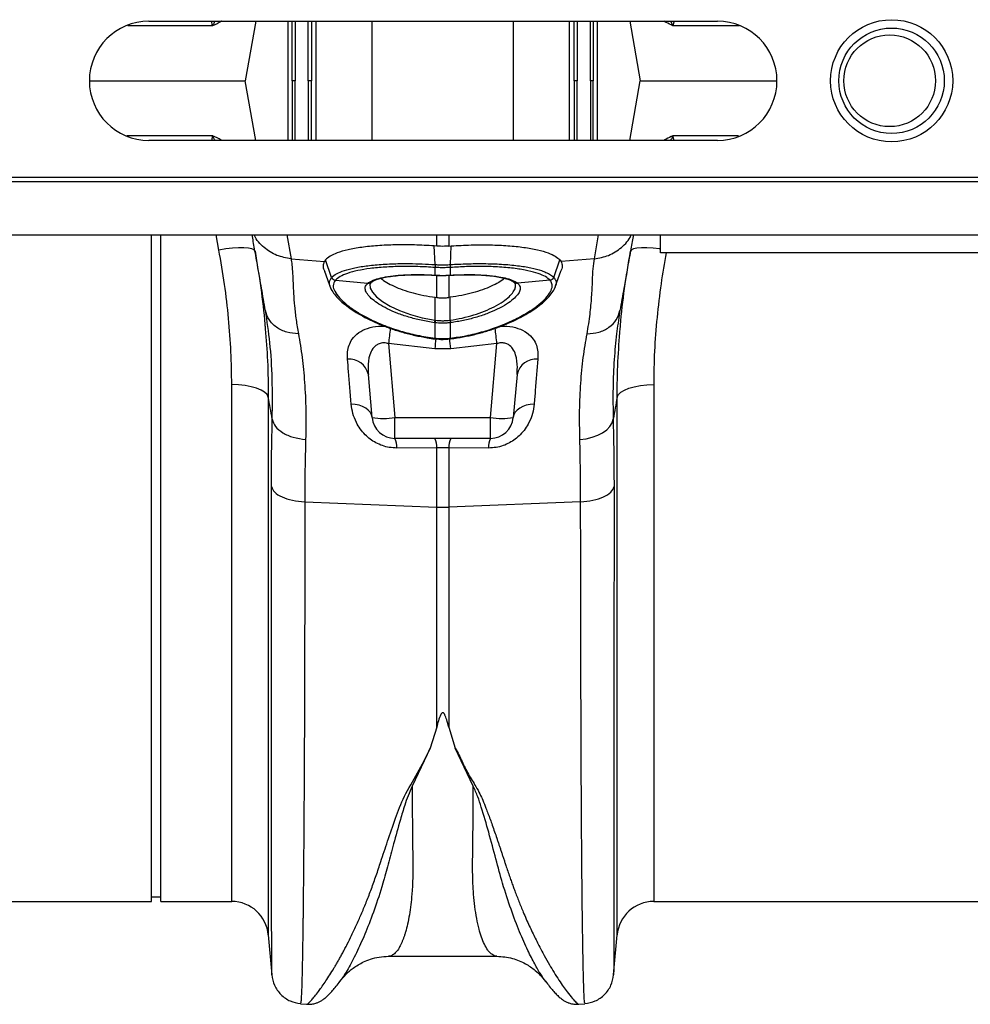
# Model space of a CAD drawing. Units: millimetres. Extents: x 717 to 11482, y 610 to 4972.
# Drawn here: x 2596 to 2803, y 3729 to 3944 of the extents above; entities that cross this region are included whole.
import ezdxf

# ---------------------------------------------------------------- set-up
doc = ezdxf.new("R2010")
doc.units = ezdxf.units.MM
doc.layers.add('ACO_DRAINAGE', color=7, linetype='CONTINUOUS')

# ---------------------------------------------------------------- blocks, each defined once
blk = doc.blocks.new('ACO_-_32810_-_PLAN')
at = {"layer": 'ACO_DRAINAGE', "linetype": 'Continuous'}
for p, q in [((-355.34, 192), (-231.34, 192)), ((-332.05, 192), (-334.34, 179)), ((-324.97, 166), (-324.97, 192)), ((-320.62, 179), (-320.62, 192)), ((-319.91, 192), (-319.91, 179)), ((-318.94, 192), (-318.94, 166)), ((-306.64, 166), (-306.64, 192)), ((-275.87, 192), (-275.87, 166)), ((-263.57, 166), (-263.57, 192)), ((-262.6, 179), (-262.6, 192)), ((-261.9, 192), (-261.9, 179)), ((-257.55, 192), (-257.55, 166)), ((-250.47, 192), (-248.17, 179)), ((-368.34, 179), (-334.34, 179)), ((-332.05, 166), (-334.34, 179)), ((-320.62, 179), (-320.62, 166)), ((-319.91, 166), (-319.91, 179)), ((-262.6, 179), (-262.6, 166)), ((-261.9, 166), (-261.9, 179)), ((-258.45, 179), (-258.48, 179)), ((-250.47, 166), (-248.17, 179)), ((-248.17, 179), (-218.34, 179)), ((-231.34, 166), (-355.34, 166)), ((-995.84, 157), (8.74, 157)), ((-995.8, 158), (8.78, 158)), ((-995.84, 145.4), (8.74, 145.4)), ((-354.76, 0), (-354.76, 145.4)), ((-352.76, 0), (-352.76, 145.4)), ((-340.08, 142.09), (-340.69, 145.4)), ((-325.26, 145.4), (-324.34, 140.2)), ((-292.56, 142.94), (-292.56, 145.4)), ((-289.95, 145.4), (-289.95, 142.94)), ((-258.18, 140.2), (-257.26, 145.4)), ((-243.76, 141.5), (-243.76, 145.4)), ((-338.58, 142.32), (-340.08, 142.09)), ((-337.13, 142.47), (-338.58, 142.32)), ((-335.79, 142.55), (-337.13, 142.47)), ((-334.61, 142.55), (-335.79, 142.55)), ((-333.63, 142.48), (-334.61, 142.55)), ((-332.88, 142.33), (-333.63, 142.48)), ((-332.4, 142.11), (-332.88, 142.33)), ((-332.2, 141.83), (-332.4, 142.11)), ((-292.56, 142.94), (-293.1, 142.98)), ((-292.93, 138.91), (-293.1, 142.98)), ((-289.95, 142.94), (-289.41, 142.98)), ((-289.58, 138.91), (-289.41, 142.98)), ((-250.11, 142.11), (-250.31, 141.83)), ((-249.63, 142.33), (-250.11, 142.11)), ((-248.89, 142.48), (-249.63, 142.33)), ((-247.91, 142.55), (-248.89, 142.48)), ((-246.72, 142.55), (-247.91, 142.55)), ((-245.38, 142.47), (-246.72, 142.55)), ((-243.94, 142.32), (-245.38, 142.47)), ((-243.76, 142.29), (-243.94, 142.32)), ((-324.34, 140.2), (-317.08, 139.59)), ((-316.82, 139.93), (-317.08, 139.59)), ((-315.49, 136.12), (-316.82, 139.93)), ((-267.02, 136.12), (-265.69, 139.93)), ((-265.69, 139.93), (-265.44, 139.59)), ((-258.18, 140.2), (-265.44, 139.59)), ((-143.76, 141.5), (-243.76, 141.5)), ((-317.04, 137.48), (-315.64, 133.62)), ((-292.93, 138.91), (-292.93, 138.91)), ((-292.91, 138.28), (-292.91, 138.28)), ((-292.91, 136.61), (-292.91, 138.28)), ((-289.6, 138.28), (-289.6, 138.28)), ((-289.6, 138.28), (-289.6, 136.61)), ((-289.58, 138.91), (-289.58, 138.91)), ((-266.64, 134.29), (-265.48, 137.48)), ((-314.68, 135.49), (-314.68, 135.49)), ((-314.68, 135.49), (-307.56, 134.88)), ((-293.06, 136.62), (-292.91, 136.61)), ((-293.06, 136.62), (-293.04, 136.59)), ((-293.04, 136.59), (-292.89, 136.58)), ((-293.04, 136.59), (-293.04, 136.59)), ((-292.91, 136.61), (-292.89, 136.58)), ((-292.89, 136.58), (-292.89, 136.58)), ((-292.56, 131.73), (-292.56, 136.6)), ((-290.5, 136.54), (-289.63, 136.59)), ((-289.95, 136.7), (-289.95, 131.73)), ((-289.63, 136.58), (-289.48, 136.59)), ((-289.63, 136.58), (-289.62, 136.58)), ((-289.62, 136.58), (-289.6, 136.61)), ((-289.6, 136.61), (-289.45, 136.62)), ((-289.48, 136.59), (-289.48, 136.59)), ((-289.48, 136.59), (-289.47, 136.59)), ((-289.47, 136.59), (-289.45, 136.62)), ((-267.83, 135.49), (-274.95, 134.88)), ((-267.83, 135.49), (-267.84, 135.49)), ((-307.56, 134.88), (-307.44, 134.97)), ((-306.84, 135.06), (-307.13, 134.61)), ((-307.13, 134.61), (-307.07, 133.78)), ((-307.07, 133.78), (-306.58, 132.86)), ((-306.85, 135.07), (-306.75, 135.14)), ((-306.8, 135.11), (-306.75, 135.14)), ((-275.77, 135.15), (-275.67, 135.07)), ((-275.77, 135.15), (-275.7, 135.09)), ((-275.7, 135.09), (-275.69, 135.09)), ((-275.08, 134.97), (-274.95, 134.88)), ((-266.88, 133.62), (-266.69, 134.14)), ((-306.58, 132.86), (-305.69, 131.88)), ((-305.69, 131.88), (-304.43, 130.88)), ((-292.91, 126.79), (-292.87, 131.77)), ((-292.87, 131.77), (-292.56, 131.73)), ((-289.65, 131.77), (-289.95, 131.73)), ((-289.6, 126.79), (-289.65, 131.77)), ((-304.43, 130.88), (-302.72, 129.84)), ((-302.72, 129.84), (-300.67, 128.87)), ((-300.67, 128.87), (-298.32, 128.01)), ((-252.6, 128.88), (-252.66, 128.46)), ((-298.32, 128.01), (-295.74, 127.31)), ((-295.74, 127.31), (-292.91, 126.79)), ((-292.91, 126.79), (-292.91, 126.79)), ((-292.91, 126.79), (-292.91, 126.79)), ((-292.91, 126.23), (-293.02, 126.24)), ((-292.91, 122.85), (-292.91, 126.23)), ((-289.5, 126.24), (-289.6, 126.23)), ((-289.6, 126.23), (-289.6, 122.85)), ((-292.99, 122.72), (-292.95, 122.71)), ((-292.99, 122.72), (-292.99, 122.72)), ((-292.96, 122.86), (-292.91, 122.85)), ((-289.6, 122.85), (-289.56, 122.86)), ((-289.57, 122.71), (-289.52, 122.72)), ((-289.52, 122.72), (-289.52, 122.72)), ((-293, 120.56), (-303.08, 121.67)), ((-303.08, 121.67), (-301.68, 105.56)), ((-289.51, 120.56), (-293, 120.56)), ((-279.43, 121.67), (-289.51, 120.56)), ((-280.84, 105.56), (-279.43, 121.67)), ((-306.66, 105.56), (-307.48, 114.93)), ((-275.04, 114.93), (-275.86, 105.56)), ((-337.27, 0), (-337.27, 112.72)), ((-335.8, 112.67), (-337.27, 112.72)), ((-334.37, 112.52), (-335.8, 112.67)), ((-333.05, 112.27), (-334.37, 112.52)), ((-331.87, 111.94), (-333.05, 112.27)), ((-330.87, 111.54), (-331.87, 111.94)), ((-251.64, 111.54), (-250.65, 111.94)), ((-250.65, 111.94), (-249.47, 112.27)), ((-249.47, 112.27), (-248.14, 112.52)), ((-248.14, 112.52), (-246.72, 112.67)), ((-246.72, 112.67), (-245.24, 112.72)), ((-245.24, 112.72), (-245.24, 0)), ((-330.1, 111.07), (-330.87, 111.54)), ((-329.57, 110.56), (-330.1, 111.07)), ((-329.3, 110.02), (-329.57, 110.56)), ((-329.3, 110.02), (-329.3, -7.3)), ((-253.21, 110.02), (-252.95, 110.56)), ((-253.21, -7.3), (-253.21, 110.02)), ((-252.95, 110.56), (-252.42, 111.07)), ((-252.42, 111.07), (-251.64, 111.54)), ((-310.33, 108.4), (-311.2, 108.46)), ((-309.5, 108.24), (-310.33, 108.4)), ((-308.73, 107.97), (-309.5, 108.24)), ((-308.06, 107.62), (-308.73, 107.97)), ((-307.5, 107.19), (-308.06, 107.62)), ((-274.46, 107.62), (-275.02, 107.19)), ((-273.78, 107.97), (-274.46, 107.62)), ((-273.02, 108.24), (-273.78, 107.97)), ((-272.19, 108.4), (-273.02, 108.24)), ((-271.31, 108.46), (-272.19, 108.4)), ((-307.07, 106.69), (-307.5, 107.19)), ((-306.79, 106.14), (-307.07, 106.69)), ((-306.66, 105.56), (-306.79, 106.14)), ((-301.68, 105.56), (-280.84, 105.56)), ((-301.68, 101), (-301.68, 105.56)), ((-280.84, 101), (-280.84, 105.56)), ((-275.73, 106.14), (-275.86, 105.56)), ((-275.44, 106.69), (-275.73, 106.14)), ((-275.02, 107.19), (-275.44, 106.69)), ((-255.49, 102.88), (-254.79, 103.6)), ((-254.79, 103.6), (-254.32, 104.39)), ((-254.32, 104.39), (-254.08, 105.2)), ((-280.84, 101), (-301.68, 101)), ((-261.35, 100.77), (-259.98, 100.94)), ((-259.98, 100.94), (-258.66, 101.25)), ((-258.66, 101.25), (-257.45, 101.68)), ((-257.45, 101.68), (-256.39, 102.23)), ((-256.39, 102.23), (-255.49, 102.88)), ((-292.56, 98.91), (-301.24, 98.89)), ((-292.56, 86.02), (-292.56, 98.91)), ((-289.95, 98.91), (-292.56, 98.91)), ((-289.95, 98.91), (-289.95, 86.02)), ((-281.27, 98.89), (-289.95, 98.91)), ((-321.35, 87.17), (-292.56, 86.02)), ((-292.56, 38.05), (-292.56, 86.02)), ((-261.17, 87.17), (-289.95, 86.02)), ((-289.95, 86.02), (-289.95, 38.05)), ((-292.56, 38.05), (-293.98, 33.47)), ((-289.95, 38.05), (-288.52, 33.45)), ((-293.98, 33.47), (-297.93, 25.15)), ((-284.59, 25.14), (-288.52, 33.45)), ((-445.24, 0), (-354.76, 0)), ((-354.76, 1), (-352.76, 1)), ((-352.76, 0), (-337.27, 0)), ((-245.24, 0), (-154.76, 0)), ((-329.3, -7.3), (-328.54, -15.99)), ((-253.97, -16.01), (-253.21, -7.3)), ((-303.06, -11.94), (-279.46, -11.94)), ((-303.05, -11.94), (-303.06, -11.94)), ((-268.8, -17.46), (-268.83, -17.41)), ((-322.28, -22.29), (-320.93, -22.4)), ((-261.62, -22.41), (-260.23, -22.29))]:
    blk.add_line(p, q, dxfattribs=at)
for centre, radius in [((-193.34, 179), 13.32), ((-193.34, 179), 11.5), ((-193.76, 179), 10)]:
    blk.add_circle(centre, radius, dxfattribs=at)
for centre, radius, start, end in [((-355.34, 179), 13, 90, 270), ((-231.34, 179), 13, 270, 90), ((-289.94, 138.68), 3, 175.7386, 187.687), ((-289.93, 138.68), 3.01, 175.737, 187.668), ((-292.57, 138.68), 3, 352.313, 4.2614), ((-292.58, 138.68), 3.01, 352.332, 4.263), ((-314.54, 136.52), 1.04, 202.9, 262.199), ((-314.54, 136.52), 1.04, 202.9012, 262.1813), ((-267.98, 136.52), 1.04, 277.8187, 337.0988), ((-267.97, 136.52), 1.04, 277.801, 337.1), ((-307.41, 135.78), 0.911, 260.8098, 308.5843), ((-307.29, 135.86), 0.898, 260.4336, 303.087), ((-275.22, 135.86), 0.904, 239.1312, 279.4548), ((-275.1, 135.78), 0.913, 231.4932, 279.1327), ((-298.47, 127.61), 5.62, 345.9744, 351.6669), ((-298.5, 127.61), 5.76, 346.1752, 351.7308), ((-284.01, 127.61), 5.76, 188.2692, 193.8248), ((-284.04, 127.61), 5.62, 188.3331, 194.0256), ((29.16, 85.15), 334.24, 173.1496, 173.7273), ((-611.27, 85.2), 333.83, 6.2725, 6.8519), ((129.92, 73.5), 425.53, 173.357, 173.6511), ((-293.27, 122.87), 0.315, 332.2815, 358.3993), ((-293.24, 122.86), 0.33, 333.357, 358.2124), ((-711.06, 73.66), 424.15, 6.3486, 6.6481), ((-289.27, 122.86), 0.329, 181.7586, 206.6855), ((-289.24, 122.87), 0.315, 181.6213, 207.6882), ((-311.69, 114), 4.31, 12.3402, 94.4362), ((-270.83, 114), 4.31, 85.5638, 167.6598), ((-304.17, 119.98), 14.63, 260.1973, 279.8027), ((-301.68, 106), 5, 185, 270), ((-278.35, 119.98), 14.63, 260.1973, 279.8027), ((-280.84, 106), 5, 270, 355), ((-305.09, 99.19), 3.86, 355.4713, 27.8658), ((-296.35, 99.21), 3.79, 355.4746, 28.1131), ((-286.17, 99.21), 3.79, 151.8869, 184.5254), ((-277.42, 99.19), 3.86, 152.1342, 184.5287), ((-291.26, 118.83), 32.83, 267.7181, 272.2819), ((-245.24, -8), 8, 90, 175), ((-337.27, -8), 8, 5, 90)]:
    blk.add_arc(centre, radius, start, end, dxfattribs=at)
for points, knots in [([(-341.48, 191), (-341.48, 191), (-341.48, 191), (-341.48, 191.01), (-341.48, 191.01), (-341.48, 191.03), (-341.49, 191.1), (-341.55, 191.32), (-341.65, 191.64), (-341.63, 191.9), (-341.62, 192)], [0, 0, 0, 0, 0.005821, 0.010386, 0.014932, 0.023677, 0.055695, 0.182204, 0.687459, 1, 1, 1, 1]), ([(-340.93, 192), (-341.06, 191.78), (-341.22, 191.52), (-341.35, 191.21), (-341.4, 191.1), (-341.43, 191.03), (-341.46, 190.99), (-341.47, 190.98), (-341.48, 190.98)], [0, 0, 0, 0, 0.631391, 0.773973, 0.866093, 0.930257, 0.980188, 1, 1, 1, 1]), ([(-339.46, 192), (-339.5, 191.98), (-340.1, 191.63), (-340.8, 191.29), (-341.45, 190.98)], [0, 0, 0, 0, 0.070306, 1, 1, 1, 1]), ([(-324.07, 179), (-324.07, 182.9), (-324.07, 187.24), (-324.07, 191.56), (-324.07, 192)], [0, 0, 0, 0, 0.898384, 1, 1, 1, 1]), ([(-323.47, 192), (-323.47, 191.68), (-323.48, 187.37), (-323.48, 183.02), (-323.48, 179)], [0, 0, 0, 0, 0.0732166, 1, 1, 1, 1]), ([(-259.04, 179), (-259.04, 183.02), (-259.04, 187.37), (-259.04, 191.68), (-259.04, 192)], [0, 0, 0, 0, 0.926774, 1, 1, 1, 1]), ([(-258.45, 192), (-258.45, 190.98), (-258.45, 186.66), (-258.45, 182.32), (-258.45, 179)], [0, 0, 0, 0, 0.2352632, 1, 1, 1, 1]), ([(-241.07, 190.98), (-241.57, 191.23), (-242.26, 191.57), (-242.88, 191.91), (-243.05, 192)], [0, 0, 0, 0, 0.7307029, 1, 1, 1, 1]), ([(-241.04, 190.98), (-241.04, 190.98), (-241.06, 191), (-241.08, 191.04), (-241.12, 191.11), (-241.16, 191.21), (-241.29, 191.52), (-241.45, 191.78), (-241.58, 192)], [0, 0, 0, 0, 0.020347, 0.076284, 0.134322, 0.226398, 0.368911, 1, 1, 1, 1]), ([(-240.84, 192), (-240.86, 191.86), (-240.89, 191.67), (-240.94, 191.42), (-240.98, 191.29), (-241, 191.2), (-241.01, 191.14), (-241.03, 191.1), (-241.03, 191.07), (-241.04, 191.05), (-241.04, 191.03), (-241.04, 191.02), (-241.04, 191.01), (-241.04, 191), (-241.03, 191), (-241.03, 191), (-241.03, 191)], [0, 0, 0, 0, 0.4165647, 0.6061464, 0.7330926, 0.8180576, 0.8749465, 0.913104, 0.9388087, 0.9562837, 0.9683741, 0.98099, 0.9867479, 0.9916134, 0.996499, 1, 1, 1, 1]), ([(-341.45, 190.98), (-342.85, 190.98), (-345.65, 190.98), (-350.8, 190.98), (-355.56, 190.98), (-358.79, 190.98), (-359.92, 190.98)], [0, 0, 0, 0, 0.283097, 0.566195, 0.849292, 1, 1, 1, 1]), ([(-226.54, 190.98), (-228.27, 190.98), (-231.95, 190.98), (-236.86, 190.98), (-239.66, 190.98), (-241.07, 190.98)], [0, 0, 0, 0, 0.308516, 0.654258, 1, 1, 1, 1]), ([(-324.07, 179), (-324.07, 175.1), (-324.07, 170.76), (-324.07, 166.44), (-324.07, 166)], [0, 0, 0, 0, 0.898384, 1, 1, 1, 1]), ([(-323.48, 179), (-323.55, 179), (-323.69, 179), (-323.88, 179), (-324.01, 179), (-324.06, 179), (-324.06, 179), (-324.06, 179)], [0, 0, 0, 0, 0.247962, 0.495924, 0.743887, 0.991851, 1, 1, 1, 1]), ([(-323.47, 166), (-323.47, 166.32), (-323.48, 170.63), (-323.48, 174.98), (-323.48, 179)], [0, 0, 0, 0, 0.073217, 1, 1, 1, 1]), ([(-319.91, 179), (-319.93, 179), (-319.95, 179), (-320.08, 179), (-320.26, 179), (-320.45, 179), (-320.57, 179), (-320.62, 179)], [0, 0, 0, 0, 0.215265, 0.430531, 0.645798, 0.861068, 1, 1, 1, 1]), ([(-261.9, 179), (-261.97, 179), (-262.12, 179), (-262.32, 179), (-262.48, 179), (-262.58, 179), (-262.59, 179), (-262.6, 179)], [0, 0, 0, 0, 0.215273, 0.430546, 0.645818, 0.861087, 1, 1, 1, 1]), ([(-258.48, 179), (-258.49, 179), (-258.52, 179), (-258.62, 179), (-258.79, 179), (-258.94, 179), (-259.03, 179), (-259.04, 179)], [0, 0, 0, 0, 0.080802, 0.373606, 0.666409, 0.95921, 1, 1, 1, 1]), ([(-259.04, 179), (-259.04, 174.98), (-259.04, 170.63), (-259.04, 166.32), (-259.04, 166)], [0, 0, 0, 0, 0.926774, 1, 1, 1, 1]), ([(-258.45, 166), (-258.45, 167.02), (-258.45, 171.34), (-258.45, 175.68), (-258.45, 179)], [0, 0, 0, 0, 0.2352632, 1, 1, 1, 1]), ([(-341.45, 167.02), (-342.85, 167.02), (-345.65, 167.02), (-350.8, 167.02), (-355.63, 167.02), (-358.94, 167.02), (-360.14, 167.02)], [0, 0, 0, 0, 0.280343, 0.560685, 0.841028, 1, 1, 1, 1]), ([(-341.48, 167), (-341.48, 167), (-341.48, 167), (-341.48, 166.99), (-341.48, 166.99), (-341.48, 166.97), (-341.49, 166.9), (-341.55, 166.68), (-341.65, 166.36), (-341.63, 166.1), (-341.62, 166)], [0, 0, 0, 0, 0.005821, 0.010386, 0.014932, 0.023677, 0.055695, 0.182204, 0.687459, 1, 1, 1, 1]), ([(-340.93, 166), (-341.06, 166.22), (-341.22, 166.48), (-341.35, 166.79), (-341.4, 166.9), (-341.43, 166.97), (-341.46, 167.01), (-341.47, 167.02), (-341.48, 167.02)], [0, 0, 0, 0, 0.631391, 0.773973, 0.866093, 0.930257, 0.980188, 1, 1, 1, 1]), ([(-339.46, 166), (-339.5, 166.02), (-340.1, 166.37), (-340.8, 166.71), (-341.45, 167.02)], [0, 0, 0, 0, 0.070306, 1, 1, 1, 1]), ([(-241.07, 167.02), (-241.57, 166.77), (-242.26, 166.43), (-242.88, 166.09), (-243.05, 166)], [0, 0, 0, 0, 0.730703, 1, 1, 1, 1]), ([(-241.04, 167.02), (-241.04, 167.02), (-241.06, 167), (-241.08, 166.96), (-241.12, 166.89), (-241.16, 166.79), (-241.29, 166.48), (-241.45, 166.22), (-241.58, 166)], [0, 0, 0, 0, 0.020347, 0.076284, 0.134322, 0.226398, 0.368911, 1, 1, 1, 1]), ([(-226.76, 167.02), (-228.42, 167.02), (-232.01, 167.02), (-236.86, 167.02), (-239.66, 167.02), (-241.07, 167.02)], [0, 0, 0, 0, 0.299303, 0.649651, 1, 1, 1, 1]), ([(-240.84, 166), (-240.86, 166.14), (-240.89, 166.33), (-240.94, 166.58), (-240.98, 166.71), (-241, 166.8), (-241.01, 166.86), (-241.03, 166.9), (-241.03, 166.93), (-241.04, 166.95), (-241.04, 166.97), (-241.04, 166.98), (-241.04, 166.99), (-241.04, 167), (-241.03, 167), (-241.03, 167), (-241.03, 167)], [0, 0, 0, 0, 0.416565, 0.606146, 0.733093, 0.818058, 0.874946, 0.913104, 0.938809, 0.956284, 0.968374, 0.98099, 0.986748, 0.991613, 0.996499, 1, 1, 1, 1]), ([(-329.92, 128.88), (-330.21, 130.54), (-330.79, 133.84), (-331.59, 138.37), (-332.3, 142.36), (-332.66, 144.42), (-332.83, 145.4)], [0, 0, 0, 0, 0.256539, 0.509069, 0.765713, 1, 1, 1, 1]), ([(-324.34, 140.2), (-325.39, 140.38), (-327.57, 140.73), (-330.3, 142.57), (-331.96, 144.26), (-332.33, 145.34), (-332.35, 145.4)], [0, 0, 0, 0, 0.314968, 0.647738, 0.980508, 1, 1, 1, 1]), ([(-258.18, 140.2), (-257.12, 140.38), (-254.95, 140.73), (-252.22, 142.57), (-250.56, 144.26), (-250.18, 145.34), (-250.16, 145.4)], [0, 0, 0, 0, 0.314968, 0.647738, 0.980508, 1, 1, 1, 1]), ([(-249.68, 145.4), (-249.85, 144.42), (-250.22, 142.36), (-250.92, 138.37), (-251.72, 133.84), (-252.3, 130.54), (-252.6, 128.88)], [0, 0, 0, 0, 0.234282, 0.490908, 0.743452, 1, 1, 1, 1]), ([(-337.27, 112.72), (-337.31, 115.1), (-337.37, 119.87), (-337.93, 127.18), (-338.79, 134.6), (-339.65, 139.59), (-340.08, 142.09)], [0, 0, 0, 0, 0.247573, 0.496124, 0.747591, 1, 1, 1, 1]), ([(-332.2, 141.83), (-331.77, 139.17), (-330.91, 133.84), (-330.2, 128.18), (-330, 125.22), (-329.98, 124.89)], [0, 0, 0, 0, 0.4692819, 0.9401187, 1, 1, 1, 1]), ([(-293.1, 142.98), (-294.56, 143.06), (-297.47, 143.22), (-301.65, 143.23), (-305.54, 143.06), (-309.02, 142.7), (-312, 142.16), (-314.28, 141.5), (-315.92, 140.75), (-316.52, 140.2), (-316.82, 139.93)], [0, 0, 0, 0, 0.129426, 0.258852, 0.388283, 0.517713, 0.647, 0.776285, 0.888143, 1, 1, 1, 1]), ([(-289.95, 142.94), (-290.26, 142.92), (-291.14, 142.86), (-292.01, 142.91), (-292.56, 142.94)], [0, 0, 0, 0, 0.36122, 1, 1, 1, 1]), ([(-289.41, 142.98), (-287.96, 143.06), (-285.05, 143.22), (-280.86, 143.23), (-276.98, 143.06), (-273.49, 142.7), (-270.51, 142.16), (-268.24, 141.5), (-266.59, 140.75), (-265.99, 140.2), (-265.69, 139.93)], [0, 0, 0, 0, 0.129426, 0.258852, 0.388283, 0.517713, 0.647, 0.776285, 0.888143, 1, 1, 1, 1]), ([(-252.53, 124.98), (-252.52, 125.21), (-252.32, 128.09), (-251.63, 133.72), (-250.75, 139.12), (-250.31, 141.83)], [0, 0, 0, 0, 0.041096, 0.519719, 1, 1, 1, 1]), ([(-324.34, 140.2), (-324.27, 139.76), (-324.12, 138.8), (-324.01, 137.01), (-323.9, 134.91), (-323.81, 132.56), (-323.6, 129.91), (-323.29, 126.98), (-322.92, 124.84), (-322.74, 123.79)], [0, 0, 0, 0, 0.131555, 0.284699, 0.427391, 0.565191, 0.715043, 0.859848, 1, 1, 1, 1]), ([(-259.78, 123.79), (-259.53, 125.26), (-259.05, 128.16), (-258.75, 132), (-258.57, 135.32), (-258.48, 138.13), (-258.28, 139.51), (-258.18, 140.2)], [0, 0, 0, 0, 0.197405, 0.391324, 0.6011415, 0.8008234, 1, 1, 1, 1]), ([(-242.53, 141.5), (-242.92, 139.24), (-243.73, 134.52), (-244.56, 127.35), (-245.14, 119.99), (-245.21, 115.15), (-245.24, 112.72)], [0, 0, 0, 0, 0.2323656, 0.4859709, 0.7424687, 1, 1, 1, 1]), ([(-317.08, 139.59), (-317.18, 139.35), (-317.39, 138.87), (-317.36, 138.14), (-317.05, 137.6), (-316.93, 137.4)], [0, 0, 0, 0, 0.379365, 0.764423, 1, 1, 1, 1]), ([(-315.49, 136.12), (-315.49, 136.12), (-315.23, 136.4), (-314.49, 136.94), (-312.79, 137.65), (-310.49, 138.24), (-307.64, 138.7), (-304.31, 139.01), (-301.18, 139.13), (-297.41, 139.13), (-294.82, 139.03), (-292.93, 138.91), (-292.93, 138.91)], [0, 0, 0, 0, 0.000002, 0.123024, 0.246049, 0.371946, 0.497846, 0.627385, 0.756925, 0.823906, 0.999998, 1, 1, 1, 1]), ([(-292.91, 138.28), (-294.17, 138.35), (-296.68, 138.5), (-300.38, 138.52), (-303.91, 138.38), (-307.13, 138.08), (-309.88, 137.62), (-312.08, 137.02), (-313.75, 136.32), (-314.37, 135.77), (-314.68, 135.49)], [0, 0, 0, 0, 0.12169, 0.243379, 0.372985, 0.50259, 0.628456, 0.75432, 0.877161, 1, 1, 1, 1]), ([(-292.93, 138.91), (-292.74, 138.9), (-292.19, 138.86), (-291.26, 138.85), (-290.33, 138.86), (-289.77, 138.9), (-289.58, 138.91)], [0, 0, 0, 0, 0.170365, 0.4999998, 0.829003, 1, 1, 1, 1]), ([(-289.6, 138.28), (-289.79, 138.27), (-290.34, 138.24), (-291.26, 138.22), (-292.18, 138.24), (-292.73, 138.27), (-292.91, 138.28)], [0, 0, 0, 0, 0.171048, 0.5, 0.829584, 1, 1, 1, 1]), ([(-267.84, 135.49), (-268.14, 135.76), (-268.73, 136.3), (-270.37, 137), (-272.57, 137.6), (-275.4, 138.08), (-278.78, 138.4), (-282.4, 138.52), (-286.05, 138.49), (-288.41, 138.35), (-289.6, 138.28)], [0, 0, 0, 0, 0.119795, 0.239592, 0.368502, 0.497416, 0.63381, 0.770207, 0.885103, 1, 1, 1, 1]), ([(-289.58, 138.91), (-289.58, 138.91), (-288.35, 138.99), (-285.91, 139.1), (-282.14, 139.15), (-278.39, 139.02), (-274.89, 138.71), (-271.96, 138.23), (-269.98, 137.71), (-268.19, 137.03), (-267.39, 136.51), (-267.02, 136.12), (-267.02, 136.12)], [0, 0, 0, 0, 0.000002, 0.11482, 0.229639, 0.365964, 0.502287, 0.631235, 0.760181, 0.827526, 0.999998, 1, 1, 1, 1]), ([(-265.44, 139.59), (-265.29, 139.26), (-265.02, 138.63), (-265.37, 137.81), (-265.53, 137.42)], [0, 0, 0, 0, 0.525658, 1, 1, 1, 1]), ([(-315.71, 133.94), (-315.84, 134.28), (-316.16, 135.12), (-315.75, 135.74), (-315.5, 136.11)], [0, 0, 0, 0, 0.398431, 1, 1, 1, 1]), ([(-315.5, 136.11), (-315.5, 136.11), (-315.49, 136.12), (-315.49, 136.12), (-315.49, 136.12)], [0, 0, 0, 0, 0.997745, 1, 1, 1, 1]), ([(-314.68, 135.49), (-314.9, 135.11), (-315.3, 134.42), (-314.89, 133.09), (-313.9, 131.68), (-312.26, 130.15), (-310.19, 128.68), (-307.58, 127.19), (-304.42, 125.74), (-300.7, 124.44), (-296.83, 123.43), (-294.26, 123.05), (-292.96, 122.86)], [0, 0, 0, 0, 0.114393, 0.210895, 0.310501, 0.407168, 0.506663, 0.588319, 0.696312, 0.807906, 0.902686, 1, 1, 1, 1]), ([(-307.44, 134.97), (-307.01, 135.21), (-306.22, 135.65), (-304.32, 136.14), (-302.21, 136.48), (-299.93, 136.67), (-297.64, 136.74), (-295.38, 136.73), (-293.82, 136.66), (-293.06, 136.62)], [0, 0, 0, 0, 0.183975, 0.339752, 0.495534, 0.638141, 0.760778, 0.883416, 1, 1, 1, 1]), ([(-306.79, 135.09), (-306.62, 135.2), (-306.26, 135.43), (-305.5, 135.73), (-304.41, 136.03), (-303.06, 136.29), (-301.42, 136.5), (-299.57, 136.64), (-297.54, 136.71), (-295.4, 136.7), (-293.83, 136.63), (-292.99, 136.58), (-292.91, 136.58)], [0, 0, 0, 0, 0.09598, 0.195908, 0.29759, 0.408316, 0.522781, 0.638426, 0.754094, 0.870323, 0.987544, 1, 1, 1, 1]), ([(-304.75, 135.92), (-304.72, 135.9), (-304.43, 135.6), (-303.48, 135.01), (-301.92, 134.18), (-299.98, 133.4), (-297.79, 132.71), (-295.4, 132.14), (-293.72, 131.89), (-292.87, 131.77)], [0, 0, 0, 0, 0.01488, 0.173824, 0.337841, 0.500691, 0.668542, 0.831885, 1, 1, 1, 1]), ([(-292.91, 136.61), (-292.77, 136.6), (-292.22, 136.57), (-291.23, 136.55), (-290.27, 136.57), (-289.72, 136.6), (-289.6, 136.61)], [0, 0, 0, 0, 0.132173, 0.500056, 0.891617, 1, 1, 1, 1]), ([(-292.89, 136.58), (-292.73, 136.57), (-291.94, 136.52), (-291.14, 136.5), (-290.5, 136.54), (-290.5, 136.54)], [0, 0, 0, 0, 0.19623, 0.999182, 1, 1, 1, 1]), ([(-277.77, 135.92), (-277.8, 135.89), (-278.09, 135.6), (-279.03, 135.01), (-280.59, 134.18), (-282.54, 133.4), (-284.72, 132.71), (-287.11, 132.14), (-288.79, 131.89), (-289.65, 131.77)], [0, 0, 0, 0, 0.014256, 0.1733, 0.337422, 0.500374, 0.668332, 0.831778, 1, 1, 1, 1]), ([(-289.56, 122.86), (-288.43, 123.02), (-285.95, 123.38), (-282.24, 124.31), (-278.59, 125.55), (-275.29, 127), (-272.94, 128.32), (-270.98, 129.62), (-269.4, 130.89), (-268.1, 132.32), (-267.4, 133.63), (-267.3, 134.7), (-267.67, 135.25), (-267.83, 135.49)], [0, 0, 0, 0, 0.0843, 0.185209, 0.289131, 0.389746, 0.493259, 0.544465, 0.638169, 0.734465, 0.828019, 0.924399, 1, 1, 1, 1]), ([(-289.48, 136.58), (-289.4, 136.58), (-288.63, 136.63), (-287.19, 136.69), (-285.19, 136.71), (-283.25, 136.66), (-281.37, 136.53), (-279.67, 136.33), (-278.21, 136.06), (-277.03, 135.74), (-276.21, 135.42), (-275.84, 135.19), (-275.68, 135.09)], [0, 0, 0, 0, 0.012106, 0.121632, 0.226555, 0.337513, 0.454954, 0.57204, 0.687077, 0.801311, 0.913416, 1, 1, 1, 1]), ([(-289.45, 136.62), (-288.18, 136.67), (-285.91, 136.77), (-282.88, 136.69), (-280.68, 136.51), (-278.77, 136.24), (-277.18, 135.9), (-275.87, 135.45), (-275.32, 135.12), (-275.08, 134.97)], [0, 0, 0, 0, 0.195745, 0.349929, 0.504112, 0.601207, 0.745452, 0.889696, 1, 1, 1, 1]), ([(-267.02, 136.12), (-267.02, 136.12), (-267.02, 136.12), (-267.02, 136.11), (-267.02, 136.11)], [0, 0, 0, 0, 0.002255, 1, 1, 1, 1]), ([(-267.02, 136.11), (-266.85, 135.87), (-266.49, 135.32), (-266.44, 134.58), (-266.74, 134.05), (-266.79, 133.95)], [0, 0, 0, 0, 0.397846, 0.891086, 1, 1, 1, 1]), ([(-315.74, 133.93), (-315.68, 133.78), (-315.5, 133.28), (-314.89, 132.41), (-313.91, 131.31), (-312.61, 130.17), (-311.04, 129.03), (-309.24, 127.91), (-307.21, 126.85), (-304.98, 125.85), (-302.57, 124.93), (-300.01, 124.12), (-297.36, 123.45), (-295, 122.99), (-293.54, 122.77), (-293, 122.69)], [0, 0, 0, 0, 0.032894, 0.110977, 0.194727, 0.279874, 0.364784, 0.44925, 0.532538, 0.616419, 0.700756, 0.785016, 0.868659, 0.950952, 1, 1, 1, 1]), ([(-293.02, 126.24), (-294.02, 126.4), (-295.98, 126.71), (-298.72, 127.43), (-301.21, 128.29), (-303.41, 129.26), (-305.22, 130.28), (-306.62, 131.3), (-307.6, 132.28), (-308.14, 133.19), (-308.27, 134.11), (-307.82, 134.6), (-307.56, 134.88)], [0, 0, 0, 0, 0.1031938, 0.2026259, 0.3020682, 0.4009981, 0.4999208, 0.5933847, 0.6868325, 0.7812651, 0.8756863, 1, 1, 1, 1]), ([(-307.08, 134.78), (-307.07, 134.81), (-307.06, 134.86), (-306.86, 135.02), (-306.78, 135.09)], [0, 0, 0, 0, 0.579315, 1, 1, 1, 1]), ([(-289.6, 126.79), (-289.6, 126.79), (-288.73, 126.91), (-286.97, 127.23), (-284.44, 127.9), (-282.08, 128.74), (-279.89, 129.75), (-278.09, 130.83), (-276.71, 131.92), (-275.83, 132.93), (-275.38, 133.74), (-275.41, 134.15), (-275.41, 134.29)], [0, 0, 0, 0, 0.000003, 0.112575, 0.228459, 0.344966, 0.464922, 0.596635, 0.710615, 0.827873, 0.940685, 1, 1, 1, 1]), ([(-289.51, 122.68), (-288.6, 122.83), (-286.81, 123.11), (-284.16, 123.68), (-281.61, 124.38), (-279.13, 125.22), (-276.79, 126.16), (-274.62, 127.19), (-272.65, 128.28), (-270.93, 129.4), (-269.47, 130.53), (-268.26, 131.67), (-267.31, 132.8), (-266.94, 133.55), (-266.75, 133.93)], [0, 0, 0, 0, 0.082636, 0.161346, 0.24387, 0.326677, 0.410273, 0.494478, 0.579076, 0.663172, 0.746402, 0.830999, 0.916564, 1, 1, 1, 1]), ([(-274.95, 134.88), (-274.72, 134.63), (-274.27, 134.16), (-274.34, 133.28), (-274.85, 132.35), (-275.84, 131.34), (-277.33, 130.25), (-279.26, 129.18), (-281.58, 128.18), (-284.06, 127.35), (-286.72, 126.68), (-288.57, 126.39), (-289.5, 126.24)], [0, 0, 0, 0, 0.1121922, 0.2088232, 0.3054659, 0.4027688, 0.5000907, 0.6106898, 0.7097664, 0.8088386, 0.904425, 1, 1, 1, 1]), ([(-275.8, 135.1), (-275.73, 135.04), (-275.53, 134.87), (-275.49, 134.77), (-275.46, 134.71)], [0, 0, 0, 0, 0.323813, 1, 1, 1, 1]), ([(-275.41, 134.29), (-275.37, 134.44), (-275.33, 134.6), (-275.42, 134.72), (-275.43, 134.73)], [0, 0, 0, 0, 0.932388, 1, 1, 1, 1]), ([(-292.56, 131.73), (-292.28, 131.7), (-291.72, 131.64), (-290.88, 131.64), (-290.29, 131.69), (-289.98, 131.73), (-289.95, 131.73)], [0, 0, 0, 0, 0.322299, 0.644607, 0.966911, 1, 1, 1, 1]), ([(-322.74, 123.79), (-323.59, 123.87), (-325.35, 124.02), (-327.61, 125.16), (-329.3, 126.82), (-329.72, 128.2), (-329.92, 128.88)], [0, 0, 0, 0, 0.242825, 0.5, 0.757175, 1, 1, 1, 1]), ([(-328.44, 105.2), (-328.41, 108.16), (-328.35, 114.08), (-328.88, 122.03), (-329.57, 126.59), (-329.92, 128.88)], [0, 0, 0, 0, 0.332206, 0.664503, 1, 1, 1, 1]), ([(-292.91, 126.79), (-292.91, 126.79), (-292.88, 126.79), (-292.84, 126.78), (-292.81, 126.78)], [0, 0, 0, 0, 0.0005713, 1, 1, 1, 1]), ([(-292.81, 126.78), (-292.59, 126.75), (-292.07, 126.69), (-291.27, 126.66), (-290.46, 126.69), (-289.94, 126.75), (-289.71, 126.78)], [0, 0, 0, 0, 0.212328, 0.499978, 0.772124, 1, 1, 1, 1]), ([(-289.71, 126.78), (-289.67, 126.78), (-289.64, 126.79), (-289.6, 126.79), (-289.6, 126.79)], [0, 0, 0, 0, 0.999429, 1, 1, 1, 1]), ([(-252.66, 128.46), (-252.9, 126.94), (-253.4, 123.75), (-253.89, 118.21), (-254.18, 112.03), (-254.11, 107.48), (-254.08, 105.2)], [0, 0, 0, 0, 0.230062, 0.482373, 0.740198, 1, 1, 1, 1]), ([(-329.98, 124.89), (-329.79, 122.56), (-329.38, 117.55), (-329.33, 112.64), (-329.3, 110.02)], [0, 0, 0, 0, 0.465508, 1, 1, 1, 1]), ([(-312.02, 118.3), (-312.04, 118.83), (-312.07, 119.87), (-311.74, 121.33), (-311.02, 122.78), (-309.74, 124.09), (-307.76, 125.06), (-305.71, 125.54), (-304.35, 125.47), (-303.88, 125.45)], [0, 0, 0, 0, 0.14525, 0.28554, 0.425631, 0.603028, 0.760869, 0.917465, 1, 1, 1, 1]), ([(-289.6, 126.23), (-289.85, 126.2), (-290.4, 126.14), (-291.27, 126.11), (-292.13, 126.14), (-292.68, 126.2), (-292.91, 126.23)], [0, 0, 0, 0, 0.227801, 0.500022, 0.787748, 1, 1, 1, 1]), ([(-278.61, 125.45), (-278.15, 125.47), (-276.79, 125.54), (-274.76, 125.06), (-272.77, 124.09), (-271.49, 122.78), (-270.77, 121.33), (-270.44, 119.87), (-270.48, 118.83), (-270.49, 118.3)], [0, 0, 0, 0, 0.081151, 0.237983, 0.396062, 0.573727, 0.714029, 0.854531, 1, 1, 1, 1]), ([(-253.21, 110.02), (-253.18, 112.6), (-253.13, 117.54), (-252.73, 122.57), (-252.53, 124.98)], [0, 0, 0, 0, 0.521781, 1, 1, 1, 1]), ([(-322.74, 123.79), (-322.45, 122.12), (-321.89, 118.82), (-321.35, 113.22), (-321.07, 107.27), (-321.13, 102.93), (-321.16, 100.77)], [0, 0, 0, 0, 0.253768, 0.498353, 0.751566, 1, 1, 1, 1]), ([(-292.95, 122.72), (-292.84, 122.71), (-292.08, 122.6), (-290.94, 122.56), (-289.94, 122.7), (-289.57, 122.75)], [0, 0, 0, 0, 0.098746, 0.673226, 1, 1, 1, 1]), ([(-292.91, 122.85), (-292.8, 122.84), (-292.25, 122.78), (-291.26, 122.73), (-290.26, 122.78), (-289.71, 122.84), (-289.6, 122.85)], [0, 0, 0, 0, 0.099428, 0.500001, 0.901988, 1, 1, 1, 1]), ([(-261.35, 100.77), (-261.38, 102.9), (-261.45, 107.17), (-261.17, 113.13), (-260.64, 118.76), (-260.06, 122.11), (-259.78, 123.79)], [0, 0, 0, 0, 0.245594, 0.492915, 0.745566, 1, 1, 1, 1]), ([(-303.08, 121.67), (-303.4, 121.74), (-303.84, 121.85), (-304.63, 121.82), (-305.17, 121.67), (-305.9, 121.28), (-306.64, 120.54), (-307.38, 118.87), (-307.6, 116.92), (-307.51, 115.45), (-307.48, 114.93)], [0, 0, 0, 0, 0.084819, 0.119368, 0.213445, 0.239676, 0.372762, 0.540838, 0.836612, 1, 1, 1, 1]), ([(-275.04, 114.93), (-275.01, 115.45), (-274.92, 116.92), (-275.14, 118.87), (-275.87, 120.54), (-276.74, 121.41), (-277.54, 121.74), (-278.27, 121.86), (-278.87, 121.82), (-279.3, 121.71), (-279.43, 121.67)], [0, 0, 0, 0, 0.16336, 0.459083, 0.627131, 0.760194, 0.843776, 0.880688, 0.964381, 1, 1, 1, 1]), ([(-311.2, 108.46), (-311.4, 110.9), (-311.69, 114.33), (-311.95, 117.41), (-312.02, 118.3)], [0, 0, 0, 0, 0.709181, 1, 1, 1, 1]), ([(-270.49, 118.3), (-270.68, 116.08), (-270.94, 112.95), (-271.23, 109.47), (-271.31, 108.46)], [0, 0, 0, 0, 0.709182, 1, 1, 1, 1]), ([(-328.44, 105.2), (-328.58, 106.03), (-328.87, 107.63), (-329.16, 109.23), (-329.3, 110.02)], [0, 0, 0, 0, 0.5121062, 1, 1, 1, 1]), ([(-253.21, 110.02), (-253.35, 109.23), (-253.64, 107.63), (-253.93, 106.03), (-254.08, 105.2)], [0, 0, 0, 0, 0.487894, 1, 1, 1, 1]), ([(-301.24, 98.89), (-301.8, 98.92), (-303.4, 99), (-305.93, 99.93), (-308.45, 101.86), (-310.04, 104.17), (-310.93, 106.46), (-311.11, 107.79), (-311.2, 108.46)], [0, 0, 0, 0, 0.09945, 0.281376, 0.465354, 0.686154, 0.842967, 1, 1, 1, 1]), ([(-271.31, 108.46), (-271.4, 107.79), (-271.58, 106.46), (-272.47, 104.17), (-274.06, 101.86), (-276.58, 99.93), (-279.12, 99), (-280.71, 98.92), (-281.27, 98.89)], [0, 0, 0, 0, 0.157033, 0.313846, 0.534646, 0.718624, 0.90055, 1, 1, 1, 1]), ([(-328.62, 90.49), (-328.61, 93.02), (-328.6, 98.1), (-328.49, 102.83), (-328.44, 105.2)], [0, 0, 0, 0, 0.498431, 1, 1, 1, 1]), ([(-254.08, 105.2), (-254.03, 102.85), (-253.92, 98.12), (-253.9, 93.04), (-253.89, 90.49)], [0, 0, 0, 0, 0.498431, 1, 1, 1, 1]), ([(-321.16, 100.77), (-321.22, 98.6), (-321.32, 94.23), (-321.34, 89.53), (-321.35, 87.17)], [0, 0, 0, 0, 0.498408, 1, 1, 1, 1]), ([(-261.17, 87.17), (-261.17, 89.51), (-261.19, 94.21), (-261.3, 98.58), (-261.35, 100.77)], [0, 0, 0, 0, 0.498407, 1, 1, 1, 1]), ([(-328.54, -15.99), (-328.54, -15.94), (-328.55, -15.83), (-328.55, -15.17), (-328.55, -14.46), (-328.56, -13.82), (-328.56, -13.06), (-328.56, -12.2), (-328.56, -11.34), (-328.57, -10.63), (-328.57, -10.07), (-328.57, -9.47), (-328.57, -8.6), (-328.57, -7.42), (-328.57, -5.93), (-328.58, -4.13), (-328.58, -2.59), (-328.58, -1.42), (-328.58, -0.76), (-328.58, -0.06), (-328.58, 0.67), (-328.58, 1.44), (-328.59, 3.88), (-328.59, 8.29), (-328.6, 15.26), (-328.6, 22.91), (-328.61, 31.18), (-328.61, 40.74), (-328.62, 51.67), (-328.62, 64.07), (-328.62, 76.96), (-328.62, 86), (-328.62, 90.49)], [0, 0, 0, 0, 0.044871, 0.088404, 0.110167, 0.131926, 0.153682, 0.175434, 0.197182, 0.211792, 0.218818, 0.23003, 0.245523, 0.265298, 0.289351, 0.314056, 0.342071, 0.349956, 0.358067, 0.366406, 0.374971, 0.383763, 0.392782, 0.457004, 0.520441, 0.583096, 0.644972, 0.706072, 0.781353, 0.855431, 0.928312, 1, 1, 1, 1]), ([(-253.89, 90.49), (-253.89, 86), (-253.89, 76.96), (-253.9, 64.07), (-253.9, 51.67), (-253.9, 40.95), (-253.91, 31.77), (-253.91, 24), (-253.91, 17.59), (-253.92, 12.37), (-253.92, 8.35), (-253.92, 5.75), (-253.93, 4.35), (-253.93, 3.92), (-253.93, 3.5), (-253.93, 3.07), (-253.93, 2.65), (-253.93, 1.1), (-253.93, -1.28), (-253.94, -4.1), (-253.94, -6.24), (-253.94, -7.82), (-253.94, -8.94), (-253.95, -9.65), (-253.95, -10.1), (-253.95, -10.48), (-253.95, -10.95), (-253.95, -11.62), (-253.95, -12.49), (-253.96, -13.5), (-253.96, -14.47), (-253.97, -15.31), (-253.97, -15.83), (-253.97, -16.04), (-253.97, -16.02), (-253.97, -16.01)], [0, 0, 0, 0, 0.071687, 0.144566, 0.218642, 0.293921, 0.350924, 0.408603, 0.46696, 0.505852, 0.545041, 0.579775, 0.584341, 0.58891, 0.593484, 0.598062, 0.602644, 0.607229, 0.649559, 0.686098, 0.716841, 0.741785, 0.760926, 0.774263, 0.780455, 0.78677, 0.796191, 0.808602, 0.829801, 0.856317, 0.888155, 0.923729, 0.963128, 0.99898, 1, 1, 1, 1]), ([(-321.35, 87.17), (-321.35, 83.63), (-321.35, 76.47), (-321.36, 66.05), (-321.38, 55.79), (-321.41, 45.78), (-321.44, 36.33), (-321.49, 27.48), (-321.53, 19.26), (-321.58, 12.45), (-321.63, 6.88), (-321.66, 3.56), (-321.68, 1.49), (-321.69, 0.54), (-321.7, -0.4), (-321.71, -1.32), (-321.72, -2.23), (-321.73, -3.12), (-321.75, -4.96), (-321.79, -7.75), (-321.85, -11.27), (-321.91, -14.6), (-321.99, -17.57), (-322.06, -19.86), (-322.14, -21.4), (-322.21, -22.22), (-322.26, -22.2), (-322.28, -22.19)], [0, 0, 0, 0, 0.054455, 0.110319, 0.167592, 0.226272, 0.28636, 0.343714, 0.402294, 0.4621, 0.502247, 0.542928, 0.552135, 0.561368, 0.570629, 0.579916, 0.58923, 0.598572, 0.60794, 0.648726, 0.693957, 0.74363, 0.797745, 0.856301, 0.908493, 0.963769, 1, 1, 1, 1]), ([(-260.24, -22.19), (-260.26, -22.2), (-260.3, -22.22), (-260.37, -21.4), (-260.45, -19.9), (-260.52, -17.72), (-260.59, -14.99), (-260.65, -12.24), (-260.69, -9.7), (-260.72, -8.04), (-260.73, -6.95), (-260.74, -6.46), (-260.75, -5.96), (-260.76, -5.47), (-260.76, -4.97), (-260.77, -4.48), (-260.8, -2.1), (-260.85, 2.48), (-260.92, 9.94), (-260.98, 18.1), (-261.03, 26.85), (-261.07, 36.11), (-261.1, 45.78), (-261.13, 55.79), (-261.15, 66.05), (-261.16, 76.47), (-261.17, 83.63), (-261.17, 87.17)], [0, 0, 0, 0, 0.036229, 0.091506, 0.143699, 0.198492, 0.249416, 0.296471, 0.325409, 0.35266, 0.358546, 0.364347, 0.370064, 0.375695, 0.381241, 0.386702, 0.392078, 0.459202, 0.52492, 0.589231, 0.652135, 0.713632, 0.773722, 0.832404, 0.889677, 0.945543, 1, 1, 1, 1]), ([(-289.95, 38.05), (-290.08, 38.58), (-290.26, 39.28), (-290.54, 40.11), (-290.69, 40.48), (-290.81, 40.74), (-290.92, 40.92), (-291.01, 41.04), (-291.11, 41.12), (-291.18, 41.15), (-291.25, 41.16), (-291.31, 41.16), (-291.39, 41.13), (-291.54, 41.02), (-291.9, 40.44), (-292.21, 39.41), (-292.45, 38.5), (-292.56, 38.05)], [0, 0, 0, 0, 0.244206, 0.326666, 0.382759, 0.420852, 0.446908, 0.471729, 0.483219, 0.492565, 0.498986, 0.50543, 0.513413, 0.527438, 0.573793, 0.792812, 1, 1, 1, 1]), ([(-320.93, -22.4), (-320.92, -22.4), (-320.9, -22.44), (-320.7, -22.31), (-320.34, -22), (-319.82, -21.45), (-319.18, -20.7), (-318.46, -19.78), (-317.71, -18.75), (-316.93, -17.64), (-316.09, -16.35), (-315.37, -15.19), (-314.8, -14.25), (-314.4, -13.57), (-313.98, -12.83), (-313.53, -12.04), (-313.07, -11.19), (-312.58, -10.27), (-311.94, -9.03), (-311.06, -7.28), (-310, -5.02), (-308.91, -2.54), (-307.85, 0.03), (-306.81, 2.75), (-305.77, 5.64), (-304.63, 9.07), (-303.27, 13.2), (-301.6, 17.96), (-299.8, 23.05), (-296.61, 27.97), (-294.86, 31.63), (-293.98, 33.47)], [0, 0, 0, 0, 0.0038, 0.046163, 0.089389, 0.130635, 0.173188, 0.217063, 0.251001, 0.286523, 0.323635, 0.3592, 0.374036, 0.389431, 0.405385, 0.421898, 0.438971, 0.456604, 0.474798, 0.508369, 0.548882, 0.585958, 0.622609, 0.659872, 0.697223, 0.734314, 0.786257, 0.841301, 0.892207, 0.945796, 1, 1, 1, 1]), ([(-288.52, 33.45), (-288.24, 32.98), (-287.67, 32.01), (-287.08, 30.54), (-286.38, 29.13), (-285.65, 27.76), (-284.87, 26.39), (-283.94, 24.99), (-283.16, 23.54), (-282.46, 21.97), (-281.89, 20.55), (-281.2, 18.74), (-280.4, 16.52), (-279.7, 14.5), (-279.23, 13.09), (-278.99, 12.38), (-278.75, 11.66), (-278.5, 10.93), (-278.26, 10.19), (-278, 9.43), (-277.75, 8.66), (-277.44, 7.72), (-277.06, 6.61), (-276.65, 5.42), (-276.26, 4.3), (-275.9, 3.29), (-275.36, 1.84), (-274.63, -0.05), (-273.79, -2.09), (-273.04, -3.84), (-272.38, -5.3), (-271.72, -6.7), (-271.07, -8.04), (-270.2, -9.77), (-269.16, -11.74), (-268.01, -13.77), (-266.92, -15.57), (-265.9, -17.17), (-264.95, -18.56), (-263.95, -19.94), (-262.98, -21.15), (-262.16, -22.02), (-261.7, -22.42), (-261.64, -22.36), (-261.62, -22.35)], [0, 0, 0, 0, 0.01435, 0.029115, 0.042493, 0.056705, 0.071005, 0.085334, 0.10211, 0.11672, 0.134706, 0.146965, 0.174432, 0.206409, 0.214208, 0.222233, 0.230487, 0.238967, 0.247675, 0.25661, 0.265772, 0.275335, 0.290662, 0.306619, 0.32021, 0.333346, 0.345953, 0.377947, 0.411178, 0.434022, 0.456861, 0.479914, 0.502755, 0.52532, 0.572327, 0.615407, 0.654566, 0.699649, 0.742481, 0.783073, 0.848403, 0.910752, 0.975181, 1, 1, 1, 1]), ([(-297.93, 25.14), (-298.24, 24.45), (-298.86, 23.07), (-299.67, 20.62), (-300.76, 17.05), (-301.94, 12.69), (-303.17, 8.06), (-304.51, 3.2), (-306.15, -1.82), (-308.03, -6.71), (-309.93, -10.97), (-311.72, -14.41), (-313.07, -16.64), (-313.63, -17.3), (-313.8, -17.5)], [0, 0, 0, 0, 0.031261, 0.062104, 0.110255, 0.195781, 0.271881, 0.348014, 0.463379, 0.578456, 0.693036, 0.820486, 0.946796, 1, 1, 1, 1]), ([(-297.93, 25.15), (-297.92, 23.82), (-297.91, 21.17), (-297.88, 17.45), (-297.84, 13.66), (-297.81, 10.66), (-297.79, 8.49), (-297.78, 7.34), (-297.78, 6.29), (-297.8, 5.21), (-297.84, 3.98), (-297.9, 2.77), (-298.01, 1.17), (-298.2, -0.76), (-298.52, -2.96), (-298.91, -4.95), (-299.27, -6.37), (-299.57, -7.33), (-299.78, -7.96), (-300.01, -8.56), (-300.26, -9.13), (-300.52, -9.67), (-300.79, -10.16), (-301.16, -10.72), (-301.69, -11.35), (-302.34, -11.8), (-302.82, -11.98), (-303.04, -11.94), (-303.05, -11.94)], [0, 0, 0, 0, 0.0563891, 0.112933, 0.1696315, 0.2379317, 0.2665808, 0.2878618, 0.3022457, 0.3267378, 0.3517185, 0.3771892, 0.4031509, 0.4565034, 0.5128378, 0.5721609, 0.6293205, 0.6530925, 0.6776946, 0.703127, 0.7293897, 0.756483, 0.7844071, 0.813162, 0.8648483, 0.9354787, 0.9975874, 1, 1, 1, 1]), ([(-279.46, -11.94), (-279.46, -11.94), (-279.57, -11.95), (-279.79, -11.91), (-280.15, -11.8), (-280.53, -11.56), (-280.88, -11.26), (-281.17, -10.94), (-281.61, -10.37), (-282.16, -9.41), (-282.79, -7.86), (-283.36, -5.99), (-283.86, -3.79), (-284.26, -1.22), (-284.61, 2.07), (-284.78, 6.32), (-284.68, 11.9), (-284.63, 18.11), (-284.6, 22.81), (-284.59, 25.14)], [0, 0, 0, 0, 0.002202, 0.029245, 0.064841, 0.103536, 0.135843, 0.164056, 0.188174, 0.262169, 0.330753, 0.393929, 0.465836, 0.533704, 0.597546, 0.697983, 0.797312, 0.899727, 1, 1, 1, 1]), ([(-268.83, -17.41), (-269.16, -16.94), (-269.86, -15.97), (-271.18, -13.69), (-272.73, -10.65), (-274.49, -6.71), (-276.37, -1.83), (-278.11, 3.53), (-279.65, 9.21), (-281.13, 14.8), (-282.47, 19.44), (-283.56, 22.86), (-284.24, 24.38), (-284.59, 25.14)], [0, 0, 0, 0, 0.0934663, 0.1945641, 0.2963414, 0.4126645, 0.5295113, 0.6466506, 0.7450112, 0.8434517, 0.9305512, 0.9650311, 1, 1, 1, 1]), ([(-313.76, -17.53), (-313.3, -16.96), (-312.64, -16.11), (-311.6, -15.17), (-310.73, -14.48), (-309.68, -13.79), (-308.44, -13.12), (-306.91, -12.51), (-305.05, -12.04), (-303.75, -11.98), (-303.06, -11.94)], [0, 0, 0, 0, 0.157618, 0.229871, 0.30935, 0.405976, 0.513254, 0.65041, 0.814097, 1, 1, 1, 1]), ([(-279.46, -11.94), (-278.31, -12.03), (-276.15, -12.21), (-273.3, -13.43), (-271.21, -14.87), (-269.87, -16.14), (-269.13, -17.02), (-268.88, -17.35), (-268.81, -17.45), (-268.8, -17.46)], [0, 0, 0, 0, 0.274088, 0.518454, 0.72016, 0.871272, 0.968252, 0.996436, 1, 1, 1, 1]), ([(-328.54, -16.02), (-328.4, -16.79), (-328.1, -18.37), (-326.64, -20.39), (-324.62, -21.84), (-323.04, -22.14), (-322.27, -22.28)], [0, 0, 0, 0, 0.242229, 0.500002, 0.757774, 1, 1, 1, 1]), ([(-260.24, -22.28), (-259.47, -22.14), (-257.89, -21.84), (-255.87, -20.39), (-254.42, -18.37), (-254.12, -16.79), (-253.97, -16.02)], [0, 0, 0, 0, 0.242226, 0.499998, 0.757771, 1, 1, 1, 1]), ([(-320.97, -22.4), (-320.66, -22.41), (-320.14, -22.43), (-319.54, -22.34), (-318.99, -22.21), (-318.41, -22), (-317.85, -21.72), (-317.25, -21.33), (-316.64, -20.83), (-315.98, -20.19), (-315.28, -19.41), (-314.51, -18.5), (-313.95, -17.76), (-313.66, -17.38)], [0, 0, 0, 0, 0.030165, 0.049016, 0.072844, 0.116121, 0.177134, 0.256929, 0.374377, 0.511657, 0.664709, 0.829272, 1, 1, 1, 1]), ([(-268.85, -17.39), (-268.57, -17.76), (-268, -18.5), (-267.24, -19.41), (-266.53, -20.19), (-265.87, -20.83), (-265.26, -21.33), (-264.67, -21.72), (-264.1, -22), (-263.53, -22.21), (-262.97, -22.34), (-262.37, -22.43), (-261.86, -22.41), (-261.54, -22.4)], [0, 0, 0, 0, 0.169974, 0.334361, 0.48816, 0.626734, 0.745507, 0.826067, 0.887239, 0.930013, 0.953178, 0.97127, 1, 1, 1, 1])]:
    blk.add_open_spline(points, degree=3, knots=knots, dxfattribs=at)
for points in [[(-259.78, 123.79), (-258.9, 123.87), (-257.14, 124.03), (-254.91, 125.16), (-253.23, 126.8), (-252.81, 128.18), (-252.6, 128.88)], [(-328.44, 105.2), (-328.26, 104.66), (-327.91, 103.56), (-326.23, 102.17), (-323.93, 101.13), (-322.08, 100.89), (-321.16, 100.77)], [(-328.62, 90.49), (-328.44, 90.07), (-328.09, 89.23), (-326.41, 88.18), (-324.11, 87.41), (-322.27, 87.25), (-321.35, 87.17)], [(-261.17, 87.17), (-260.25, 87.25), (-258.41, 87.41), (-256.1, 88.18), (-254.42, 89.23), (-254.07, 90.07), (-253.89, 90.49)]]:
    blk.add_open_spline(points, degree=3, dxfattribs=at)

msp = doc.modelspace()

# ---------------------------------------------------------------- block references
at = {"layer": 'ACO_DRAINAGE'}
msp.add_blockref('ACO_-_32810_-_PLAN', (2979.6, 3751.46), dxfattribs=at)

doc.saveas('drawing.dxf')
